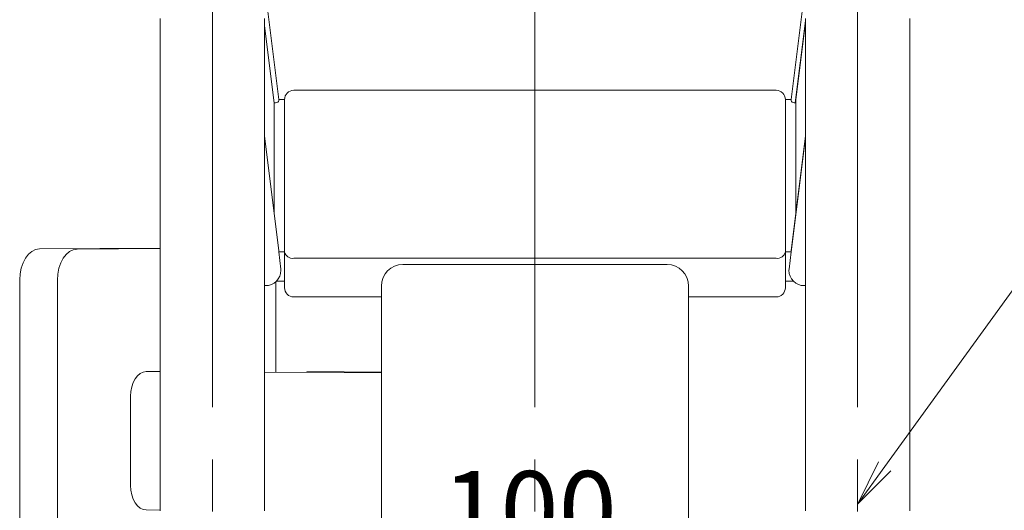
# Model space of a CAD drawing. Units: millimetres. Extents: x -2000 to 2029, y -1385 to 1385.
# Drawn here: x -66 to 254, y -1036 to -876 of the extents above; entities that cross this region are included whole.
import ezdxf

# ---------------------------------------------------------------- set-up
doc = ezdxf.new("R2010")
doc.units = ezdxf.units.MM
doc.header["$LTSCALE"] = 10
doc.linetypes.add('JWW_CENTERX2', pattern=[27.093333, 22.013333, -1.693333, 1.693333, -1.693333])
doc.layers.add('09寸法A', color=7, linetype='Continuous')
doc.styles.add('Arial', font='txt', dxfattribs={"height": 1})

# ---------------------------------------------------------------- blocks, each defined once
blk = doc.blocks.new('MLeader1_0-0_')
at = {"color": 3, "linetype": 'Continuous', "lineweight": 5}
for p, q in [((21.539, -102.161), (27.191, -94.365)), ((27.191, -94.365), (27.991, -94.365)), ((27.991, -94.365), (37.378, -94.365))]:
    blk.add_line(p, q, dxfattribs=at)
at = {"color": 7, "linetype": 'Continuous', "lineweight": 5}
for p, q in [((20.659, -103.375), (21.337, -102.014)), ((20.659, -103.375), (21.539, -102.161)), ((21.742, -102.307), (20.659, -103.375))]:
    blk.add_line(p, q, dxfattribs=at)
at = {"color": 7, "linetype": 'Continuous', "lineweight": 5, "style": 'Arial'}
blk.add_text('握り手', height=2.4, dxfattribs=at).set_placement((28.027, -93.885))

msp = doc.modelspace()

# ---------------------------------------------------------------- linework, layer by layer
at = {"color": 1, "linetype": 'JWW_CENTERX2', "lineweight": 5}
for p, q in [((-3.43, -782.23), (-3.43, -1277.56)), ((101.56, -782.23), (101.56, -1277.56)), ((206.57, -782.23), (206.57, -1277.56))]:
    msp.add_line(p, q, dxfattribs=at)
at = {"color": 1, "linetype": 'Continuous', "lineweight": 5}
for p, q in [((18.19, -902.32), (13.57, -864.97)), ((189.57, -864.97), (184.94, -902.32)), ((-20.43, -876.01), (-20.43, -876.79)), ((-20.43, -876.79), (-20.43, -877.57)), ((-20.43, -877.57), (-20.43, -878.35)), ((13.57, -876.79), (13.57, -876.01)), ((13.57, -877.57), (13.57, -876.79)), ((13.57, -878.35), (13.57, -877.57)), ((189.57, -876.73), (186.27, -903.38)), ((186.47, -902.32), (189.57, -877.29)), ((189.57, -876.01), (189.57, -876.79)), ((189.57, -876.79), (189.57, -877.57)), ((189.57, -877.57), (189.57, -878.35)), ((223.57, -876.79), (223.57, -876.01)), ((223.57, -877.57), (223.57, -876.79)), ((223.57, -878.35), (223.57, -877.57)), ((-20.43, -878.35), (-20.43, -879.14)), ((-20.43, -879.14), (-20.43, -879.92)), ((-20.43, -879.92), (-20.43, -880.71)), ((-20.43, -880.71), (-20.43, -881.5)), ((13.57, -879.14), (13.57, -878.35)), ((13.57, -878.35), (16.66, -903.38)), ((13.57, -879.92), (13.57, -879.14)), ((13.57, -880.71), (13.57, -879.92)), ((13.57, -881.5), (13.57, -880.71)), ((189.57, -878.35), (189.57, -879.14)), ((189.57, -879.14), (189.57, -879.92)), ((189.57, -879.92), (189.57, -880.71)), ((189.57, -880.71), (189.57, -881.5)), ((223.57, -879.14), (223.57, -878.35)), ((223.57, -879.92), (223.57, -879.14)), ((223.57, -880.71), (223.57, -879.92)), ((223.57, -881.5), (223.57, -880.71)), ((-20.43, -881.5), (-20.43, -882.29)), ((-20.43, -882.29), (-20.43, -883.08)), ((-20.43, -883.08), (-20.43, -883.87)), ((-20.43, -883.87), (-20.43, -884.67)), ((13.57, -882.29), (13.57, -881.5)), ((13.57, -883.08), (13.57, -882.29)), ((13.57, -883.87), (13.57, -883.08)), ((13.57, -884.67), (13.57, -883.87)), ((189.57, -881.5), (189.57, -882.29)), ((189.57, -882.29), (189.57, -883.08)), ((189.57, -883.08), (189.57, -883.87)), ((189.57, -883.87), (189.57, -884.67)), ((223.57, -882.29), (223.57, -881.5)), ((223.57, -883.08), (223.57, -882.29)), ((223.57, -883.87), (223.57, -883.08)), ((223.57, -884.67), (223.57, -883.87)), ((-20.43, -884.67), (-20.43, -885.46)), ((-20.43, -885.46), (-20.43, -886.26)), ((-20.43, -886.26), (-20.43, -887.06)), ((-20.43, -887.06), (-20.43, -887.86)), ((13.57, -885.46), (13.57, -884.67)), ((13.57, -886.26), (13.57, -885.46)), ((13.57, -887.06), (13.57, -886.26)), ((13.57, -887.86), (13.57, -887.06)), ((189.57, -884.67), (189.57, -885.46)), ((189.57, -885.46), (189.57, -886.26)), ((189.57, -886.26), (189.57, -887.06)), ((189.57, -887.06), (189.57, -887.86)), ((223.57, -885.46), (223.57, -884.67)), ((223.57, -886.26), (223.57, -885.46)), ((223.57, -887.06), (223.57, -886.26)), ((223.57, -887.86), (223.57, -887.06)), ((-20.43, -887.86), (-20.43, -888.67)), ((-20.43, -888.67), (-20.43, -889.47)), ((-20.43, -889.47), (-20.43, -890.28)), ((-20.43, -890.28), (-20.43, -891.09)), ((13.57, -888.67), (13.57, -887.86)), ((13.57, -889.47), (13.57, -888.67)), ((13.57, -890.28), (13.57, -889.47)), ((13.57, -891.09), (13.57, -890.28)), ((189.57, -887.86), (189.57, -888.67)), ((189.57, -888.67), (189.57, -889.47)), ((189.57, -889.47), (189.57, -890.28)), ((189.57, -890.28), (189.57, -891.09)), ((223.57, -888.67), (223.57, -887.86)), ((223.57, -889.47), (223.57, -888.67)), ((223.57, -890.28), (223.57, -889.47)), ((223.57, -891.09), (223.57, -890.28)), ((-20.43, -891.09), (-20.43, -891.9)), ((-20.43, -891.9), (-20.43, -892.71)), ((-20.43, -892.71), (-20.43, -893.52)), ((-20.43, -893.52), (-20.43, -894.33)), ((13.57, -891.9), (13.57, -891.09)), ((13.57, -892.71), (13.57, -891.9)), ((13.57, -893.52), (13.57, -892.71)), ((13.57, -894.33), (13.57, -893.52)), ((189.57, -891.09), (189.57, -891.9)), ((189.57, -891.9), (189.57, -892.71)), ((189.57, -892.71), (189.57, -893.52)), ((189.57, -893.52), (189.57, -894.33)), ((223.57, -891.9), (223.57, -891.09)), ((223.57, -892.71), (223.57, -891.9)), ((223.57, -893.52), (223.57, -892.71)), ((223.57, -894.33), (223.57, -893.52)), ((-20.43, -894.33), (-20.43, -895.15)), ((-20.43, -895.15), (-20.43, -895.97)), ((-20.43, -895.97), (-20.43, -896.79)), ((-20.43, -896.79), (-20.43, -897.61)), ((13.57, -895.15), (13.57, -894.33)), ((13.57, -895.97), (13.57, -895.15)), ((13.57, -896.79), (13.57, -895.97)), ((13.57, -897.61), (13.57, -896.79)), ((189.57, -894.33), (189.57, -895.15)), ((189.57, -895.15), (189.57, -895.97)), ((189.57, -895.97), (189.57, -896.79)), ((189.57, -896.79), (189.57, -897.61)), ((223.57, -895.15), (223.57, -894.33)), ((223.57, -895.97), (223.57, -895.15)), ((223.57, -896.79), (223.57, -895.97)), ((223.57, -897.61), (223.57, -896.79)), ((-20.43, -897.61), (-20.43, -898.43)), ((-20.43, -898.43), (-20.43, -899.25)), ((-20.43, -899.25), (-20.43, -900.08)), ((-20.43, -900.08), (-20.43, -900.91)), ((13.57, -898.43), (13.57, -897.61)), ((13.57, -899.25), (13.57, -898.43)), ((13.57, -900.08), (13.57, -899.25)), ((13.57, -900.91), (13.57, -900.08)), ((180.06, -899.32), (23.06, -899.32)), ((189.57, -897.61), (189.57, -898.43)), ((189.57, -898.43), (189.57, -899.25)), ((189.57, -899.25), (189.57, -900.08)), ((189.57, -900.08), (189.57, -900.91)), ((223.57, -898.43), (223.57, -897.61)), ((223.57, -899.25), (223.57, -898.43)), ((223.57, -900.08), (223.57, -899.25)), ((223.57, -900.91), (223.57, -900.08)), ((-20.43, -900.91), (-20.43, -901.73)), ((-20.43, -901.73), (-20.43, -902.56)), ((-20.43, -902.56), (-20.43, -903.39)), ((-20.43, -903.39), (-20.43, -904.23)), ((13.57, -901.73), (13.57, -900.91)), ((13.57, -902.56), (13.57, -901.73)), ((13.57, -903.39), (13.57, -902.56)), ((13.57, -904.23), (13.57, -903.39)), ((16.66, -903.38), (17.16, -903.38)), ((16.66, -939.26), (16.66, -903.38)), ((18.17, -902.46), (18.17, -902.32)), ((20.06, -902.32), (18.17, -902.32)), ((18.17, -902.67), (18.17, -902.46)), ((20.06, -951.82), (20.06, -902.32)), ((183.06, -902.32), (183.06, -951.82)), ((183.06, -902.32), (184.96, -902.32)), ((184.96, -902.32), (184.96, -902.67)), ((185.97, -903.38), (186.27, -903.38)), ((186.4, -902.32), (186.47, -902.32)), ((186.47, -902.32), (186.47, -939.26)), ((189.57, -900.91), (189.57, -901.73)), ((189.57, -901.73), (189.57, -902.56)), ((189.57, -902.56), (189.57, -903.39)), ((189.57, -903.39), (189.57, -904.23)), ((223.57, -901.73), (223.57, -900.91)), ((223.57, -902.56), (223.57, -901.73)), ((223.57, -903.39), (223.57, -902.56)), ((223.57, -904.23), (223.57, -903.39)), ((-20.43, -904.23), (-20.43, -905.06)), ((-20.43, -905.06), (-20.43, -905.9)), ((-20.43, -905.9), (-20.43, -906.74)), ((-20.43, -906.74), (-20.43, -907.57)), ((13.57, -905.06), (13.57, -904.23)), ((13.57, -905.9), (13.57, -905.06)), ((13.57, -906.74), (13.57, -905.9)), ((13.57, -907.57), (13.57, -906.74)), ((189.57, -904.23), (189.57, -905.06)), ((189.57, -905.06), (189.57, -905.9)), ((189.57, -905.9), (189.57, -906.74)), ((189.57, -906.74), (189.57, -907.57)), ((223.57, -905.06), (223.57, -904.23)), ((223.57, -905.9), (223.57, -905.06)), ((223.57, -906.74), (223.57, -905.9)), ((223.57, -907.57), (223.57, -906.74)), ((-20.43, -907.57), (-20.43, -908.41)), ((-20.43, -908.41), (-20.43, -909.26)), ((-20.43, -909.26), (-20.43, -910.1)), ((13.57, -908.41), (13.57, -907.57)), ((13.57, -909.26), (13.57, -908.41)), ((13.57, -910.1), (13.57, -909.26)), ((189.57, -907.57), (189.57, -908.41)), ((189.57, -908.41), (189.57, -909.26)), ((189.57, -909.26), (189.57, -910.1)), ((223.57, -908.41), (223.57, -907.57)), ((223.57, -909.26), (223.57, -908.41)), ((223.57, -910.1), (223.57, -909.26)), ((-20.43, -910.1), (-20.43, -910.94)), ((-20.43, -910.94), (-20.43, -911.79)), ((-20.43, -911.79), (-20.43, -912.64)), ((-20.43, -912.64), (-20.43, -913.49)), ((13.57, -910.94), (13.57, -910.1)), ((13.57, -911.79), (13.57, -910.94)), ((13.57, -912.64), (13.57, -911.79)), ((13.57, -913.49), (13.57, -912.64)), ((189.57, -910.1), (189.57, -910.94)), ((189.57, -910.94), (189.57, -911.79)), ((189.57, -911.79), (189.57, -912.64)), ((189.57, -912.64), (189.57, -913.49)), ((223.57, -910.94), (223.57, -910.1)), ((223.57, -911.79), (223.57, -910.94)), ((223.57, -912.64), (223.57, -911.79)), ((223.57, -913.49), (223.57, -912.64)), ((-20.43, -913.49), (-20.43, -914.34)), ((-20.43, -914.34), (-20.43, -915.19)), ((-20.43, -915.19), (-20.43, -916.04)), ((-20.43, -916.04), (-20.43, -916.9)), ((13.57, -914.34), (13.57, -913.49)), ((18.16, -951.4), (13.57, -914.23)), ((18.17, -951.46), (13.57, -914.26)), ((13.57, -915.19), (13.57, -914.34)), ((13.57, -916.04), (13.57, -915.19)), ((13.57, -916.9), (13.57, -916.04)), ((189.57, -914.26), (184.96, -951.46)), ((189.57, -914.48), (184.96, -951.68)), ((184.96, -951.82), (189.57, -914.62)), ((189.57, -914.23), (184.97, -951.4)), ((189.57, -913.49), (189.57, -914.34)), ((189.57, -914.34), (189.57, -915.19)), ((189.57, -915.19), (189.57, -916.04)), ((189.57, -916.04), (189.57, -916.9)), ((223.57, -914.34), (223.57, -913.49)), ((223.57, -915.19), (223.57, -914.34)), ((223.57, -916.04), (223.57, -915.19)), ((223.57, -916.9), (223.57, -916.04)), ((-20.43, -916.9), (-20.43, -917.75)), ((-20.43, -917.75), (-20.43, -918.61)), ((-20.43, -918.61), (-20.43, -919.47)), ((-20.43, -919.47), (-20.43, -920.33)), ((13.57, -917.75), (13.57, -916.9)), ((13.57, -918.61), (13.57, -917.75)), ((13.57, -919.47), (13.57, -918.61)), ((13.57, -920.33), (13.57, -919.47)), ((189.57, -916.9), (189.57, -917.75)), ((189.57, -917.75), (189.57, -918.61)), ((189.57, -918.61), (189.57, -919.47)), ((189.57, -919.47), (189.57, -920.33)), ((223.57, -917.75), (223.57, -916.9)), ((223.57, -918.61), (223.57, -917.75)), ((223.57, -919.47), (223.57, -918.61)), ((223.57, -920.33), (223.57, -919.47)), ((-20.43, -920.33), (-20.43, -921.19)), ((-20.43, -921.19), (-20.43, -922.06)), ((-20.43, -922.06), (-20.43, -922.92)), ((13.57, -921.19), (13.57, -920.33)), ((13.57, -922.06), (13.57, -921.19)), ((13.57, -922.92), (13.57, -922.06)), ((189.57, -920.33), (189.57, -921.19)), ((189.57, -921.19), (189.57, -922.06)), ((189.57, -922.06), (189.57, -922.92)), ((223.57, -921.19), (223.57, -920.33)), ((223.57, -922.06), (223.57, -921.19)), ((223.57, -922.92), (223.57, -922.06)), ((-20.43, -922.92), (-20.43, -923.79)), ((-20.43, -923.79), (-20.43, -924.66)), ((-20.43, -924.66), (-20.43, -925.53)), ((-20.43, -925.53), (-20.43, -926.4)), ((13.57, -923.79), (13.57, -922.92)), ((13.57, -924.66), (13.57, -923.79)), ((13.57, -925.53), (13.57, -924.66)), ((13.57, -926.4), (13.57, -925.53)), ((189.57, -922.92), (189.57, -923.79)), ((189.57, -923.79), (189.57, -924.66)), ((189.57, -924.66), (189.57, -925.53)), ((189.57, -925.53), (189.57, -926.4)), ((223.57, -923.79), (223.57, -922.92)), ((223.57, -924.66), (223.57, -923.79)), ((223.57, -925.53), (223.57, -924.66)), ((223.57, -926.4), (223.57, -925.53)), ((-20.43, -926.4), (-20.43, -927.27)), ((-20.43, -927.27), (-20.43, -928.14)), ((-20.43, -928.14), (-20.43, -929.01)), ((-20.43, -929.01), (-20.43, -929.89)), ((13.57, -927.27), (13.57, -926.4)), ((13.57, -928.14), (13.57, -927.27)), ((13.57, -929.01), (13.57, -928.14)), ((13.57, -929.89), (13.57, -929.01)), ((189.57, -926.4), (189.57, -927.27)), ((189.57, -927.27), (189.57, -928.14)), ((189.57, -928.14), (189.57, -929.01)), ((189.57, -929.01), (189.57, -929.89)), ((223.57, -927.27), (223.57, -926.4)), ((223.57, -928.14), (223.57, -927.27)), ((223.57, -929.01), (223.57, -928.14)), ((223.57, -929.89), (223.57, -929.01)), ((-20.43, -929.89), (-20.43, -930.77)), ((-20.43, -930.77), (-20.43, -931.65)), ((-20.43, -931.65), (-20.43, -932.53)), ((13.57, -930.77), (13.57, -929.89)), ((13.57, -931.65), (13.57, -930.77)), ((13.57, -932.53), (13.57, -931.65)), ((189.57, -929.89), (189.57, -930.77)), ((189.57, -930.77), (189.57, -931.65)), ((189.57, -931.65), (189.57, -932.53)), ((223.57, -930.77), (223.57, -929.89)), ((223.57, -931.65), (223.57, -930.77)), ((223.57, -932.53), (223.57, -931.65)), ((-20.43, -932.53), (-20.43, -933.41)), ((-20.43, -933.41), (-20.43, -934.29)), ((-20.43, -934.29), (-20.43, -935.17)), ((-20.43, -935.17), (-20.43, -936.06)), ((13.57, -933.41), (13.57, -932.53)), ((13.57, -934.29), (13.57, -933.41)), ((13.57, -935.17), (13.57, -934.29)), ((13.57, -936.06), (13.57, -935.17)), ((189.57, -932.53), (189.57, -933.41)), ((189.57, -933.41), (189.57, -934.29)), ((189.57, -934.29), (189.57, -935.17)), ((189.57, -935.17), (189.57, -936.06)), ((223.57, -933.41), (223.57, -932.53)), ((223.57, -934.29), (223.57, -933.41)), ((223.57, -935.17), (223.57, -934.29)), ((223.57, -936.06), (223.57, -935.17)), ((-20.43, -936.06), (-20.43, -936.94)), ((-20.43, -936.94), (-20.43, -937.83)), ((-20.43, -937.83), (-20.43, -938.72)), ((-20.43, -938.72), (-20.43, -939.61)), ((13.57, -936.94), (13.57, -936.06)), ((13.57, -937.83), (13.57, -936.94)), ((13.57, -938.72), (13.57, -937.83)), ((13.57, -939.61), (13.57, -938.72)), ((189.57, -936.06), (189.57, -936.94)), ((189.57, -936.94), (189.57, -937.83)), ((189.57, -937.83), (189.57, -938.72)), ((189.57, -938.72), (189.57, -939.61)), ((223.57, -936.94), (223.57, -936.06)), ((223.57, -937.83), (223.57, -936.94)), ((223.57, -938.72), (223.57, -937.83)), ((223.57, -939.61), (223.57, -938.72)), ((-20.43, -939.61), (-20.43, -940.5)), ((-20.43, -940.5), (-20.43, -941.4)), ((-20.43, -941.4), (-20.43, -942.29)), ((13.57, -940.5), (13.57, -939.61)), ((13.57, -941.4), (13.57, -940.5)), ((13.57, -942.29), (13.57, -941.4)), ((189.57, -939.61), (189.57, -940.5)), ((189.57, -940.5), (189.57, -941.4)), ((189.57, -941.4), (189.57, -942.29)), ((223.57, -940.5), (223.57, -939.61)), ((223.57, -941.4), (223.57, -940.5)), ((223.57, -942.29), (223.57, -941.4)), ((-20.43, -942.29), (-20.43, -943.18)), ((-20.43, -943.18), (-20.43, -944.08)), ((-20.43, -944.08), (-20.43, -944.98)), ((-20.43, -944.98), (-20.43, -945.88)), ((13.57, -943.18), (13.57, -942.29)), ((13.57, -944.08), (13.57, -943.18)), ((13.57, -944.98), (13.57, -944.08)), ((13.57, -945.88), (13.57, -944.98)), ((189.57, -942.29), (189.57, -943.18)), ((189.57, -943.18), (189.57, -944.08)), ((189.57, -944.08), (189.57, -944.98)), ((189.57, -944.98), (189.57, -945.88)), ((223.57, -943.18), (223.57, -942.29)), ((223.57, -944.08), (223.57, -943.18)), ((223.57, -944.98), (223.57, -944.08)), ((223.57, -945.88), (223.57, -944.98)), ((-20.43, -945.88), (-20.43, -946.78)), ((-20.43, -946.78), (-20.43, -947.68)), ((-20.43, -947.68), (-20.43, -948.58)), ((13.57, -946.78), (13.57, -945.88)), ((13.57, -947.68), (13.57, -946.78)), ((13.57, -948.58), (13.57, -947.68)), ((189.57, -945.88), (189.57, -946.78)), ((189.57, -946.78), (189.57, -947.68)), ((189.57, -947.68), (189.57, -948.58)), ((223.57, -946.78), (223.57, -945.88)), ((223.57, -947.68), (223.57, -946.78)), ((223.57, -948.58), (223.57, -947.68)), ((-62.16, -951.68), (-63.27, -952.61)), ((-60.95, -951.1), (-62.16, -951.68)), ((-59.7, -950.9), (-60.95, -951.1)), ((-20.43, -950.61), (-59.7, -950.9)), ((-49.9, -951.74), (-48.69, -951.16)), ((-48.69, -951.16), (-47.44, -950.96)), ((-47.44, -950.96), (-20.43, -950.76)), ((-20.43, -948.58), (-20.43, -949.49)), ((-20.43, -949.49), (-20.43, -950.39)), ((-20.43, -950.39), (-20.43, -951.3)), ((-20.43, -951.3), (-20.43, -952.2)), ((13.57, -949.49), (13.57, -948.58)), ((13.57, -950.39), (13.57, -949.49)), ((13.57, -951.3), (13.57, -950.39)), ((13.57, -952.2), (13.57, -951.3)), ((18.17, -951.82), (18.17, -951.46)), ((184.96, -951.46), (184.96, -951.68)), ((184.96, -951.68), (184.96, -951.82)), ((189.57, -948.58), (189.57, -949.49)), ((189.57, -949.49), (189.57, -950.39)), ((189.57, -950.39), (189.57, -951.3)), ((189.57, -951.3), (189.57, -952.2)), ((223.57, -949.49), (223.57, -948.58)), ((223.57, -950.39), (223.57, -949.49)), ((223.57, -951.3), (223.57, -950.39)), ((223.57, -952.2), (223.57, -951.3)), ((-64.24, -953.86), (-65.04, -955.38)), ((-63.27, -952.61), (-64.24, -953.86)), ((-52.78, -955.44), (-51.99, -953.92)), ((-51.99, -953.92), (-51.01, -952.67)), ((-51.01, -952.67), (-49.9, -951.74)), ((-20.43, -952.2), (-20.43, -953.11)), ((-20.43, -953.11), (-20.43, -954.02)), ((-20.43, -954.02), (-20.43, -954.93)), ((13.57, -953.11), (13.57, -952.2)), ((13.57, -954.02), (13.57, -953.11)), ((13.57, -954.93), (13.57, -954.02)), ((18.87, -957.52), (18.17, -951.82)), ((20.06, -951.82), (18.17, -951.82)), ((20.06, -963.49), (20.06, -951.82)), ((180.06, -953.94), (23.06, -953.94)), ((183.06, -963.49), (183.06, -951.82)), ((183.06, -951.82), (184.96, -951.82)), ((184.26, -957.52), (184.96, -951.82)), ((189.57, -952.2), (189.57, -953.11)), ((189.57, -953.11), (189.57, -954.02)), ((189.57, -954.02), (189.57, -954.93)), ((223.57, -953.11), (223.57, -952.2)), ((223.57, -954.02), (223.57, -953.11)), ((223.57, -954.93), (223.57, -954.02)), ((-65.64, -957.11), (-66, -958.99)), ((-65.04, -955.38), (-65.64, -957.11)), ((-53.74, -959.06), (-53.38, -957.18)), ((-53.38, -957.18), (-52.78, -955.44)), ((-20.43, -954.93), (-20.43, -955.85)), ((-20.43, -955.85), (-20.43, -956.76)), ((-20.43, -956.76), (-20.43, -957.67)), ((-20.43, -957.67), (-20.43, -958.59)), ((13.57, -955.85), (13.57, -954.93)), ((13.57, -956.76), (13.57, -955.85)), ((13.57, -957.67), (13.57, -956.76)), ((13.57, -958.59), (13.57, -957.67)), ((18.87, -957.52), (18.89, -957.83)), ((144.57, -955.95), (58.57, -955.95)), ((184.24, -957.83), (184.26, -957.52)), ((189.57, -954.93), (189.57, -955.85)), ((189.57, -955.85), (189.57, -956.76)), ((189.57, -956.76), (189.57, -957.67)), ((189.57, -957.67), (189.57, -958.59)), ((223.57, -955.85), (223.57, -954.93)), ((223.57, -956.76), (223.57, -955.85)), ((223.57, -957.67), (223.57, -956.76)), ((223.57, -958.59), (223.57, -957.67)), ((-66, -958.99), (-66.12, -960.94)), ((-66.12, -960.94), (-66.12, -1105.94)), ((-53.87, -961.01), (-53.74, -959.06)), ((-53.87, -1106), (-53.87, -961.01)), ((-20.43, -958.59), (-20.43, -959.51)), ((-20.43, -959.51), (-20.43, -960.43)), ((-20.43, -960.43), (-20.43, -961.34)), ((13.57, -959.51), (13.57, -958.59)), ((13.57, -960.43), (13.57, -959.51)), ((13.57, -961.34), (13.57, -960.43)), ((189.57, -958.59), (189.57, -959.51)), ((189.57, -959.51), (189.57, -960.43)), ((189.57, -960.43), (189.57, -961.34)), ((223.57, -959.51), (223.57, -958.59)), ((223.57, -960.43), (223.57, -959.51)), ((223.57, -961.34), (223.57, -960.43)), ((-20.43, -961.34), (-20.43, -962.27)), ((-20.43, -962.27), (-20.43, -963.19)), ((-20.43, -963.19), (-20.43, -964.11)), ((-20.43, -964.11), (-20.43, -965.03)), ((13.57, -962.27), (13.57, -961.34)), ((13.57, -963.19), (13.57, -962.27)), ((13.57, -962.83), (13.89, -962.83)), ((13.57, -964.11), (13.57, -963.19)), ((13.57, -965.03), (13.57, -964.11)), ((17.27, -990.97), (17.27, -961.52)), ((17.43, -961.36), (20.06, -961.36)), ((51.57, -972.61), (51.57, -962.95)), ((151.57, -962.95), (151.57, -972.61)), ((185.7, -961.36), (183.06, -961.36)), ((189.24, -962.83), (189.57, -962.83)), ((189.57, -961.34), (189.57, -962.27)), ((189.57, -962.27), (189.57, -963.19)), ((189.57, -963.19), (189.57, -964.11)), ((189.57, -964.11), (189.57, -965.03)), ((223.57, -962.27), (223.57, -961.34)), ((223.57, -963.19), (223.57, -962.27)), ((223.57, -964.11), (223.57, -963.19)), ((223.57, -965.03), (223.57, -964.11)), ((-20.43, -965.03), (-20.43, -965.96)), ((-20.43, -965.96), (-20.43, -966.88)), ((-20.43, -966.88), (-20.43, -967.81)), ((13.57, -965.96), (13.57, -965.03)), ((13.57, -966.88), (13.57, -965.96)), ((13.57, -967.81), (13.57, -966.88)), ((23.06, -966.49), (51.57, -966.49)), ((151.57, -966.49), (180.06, -966.49)), ((189.57, -965.03), (189.57, -965.96)), ((189.57, -965.96), (189.57, -966.88)), ((189.57, -966.88), (189.57, -967.81)), ((223.57, -965.96), (223.57, -965.03)), ((223.57, -966.88), (223.57, -965.96)), ((223.57, -967.81), (223.57, -966.88)), ((-20.43, -967.81), (-20.43, -968.74)), ((-20.43, -968.74), (-20.43, -969.67)), ((-20.43, -969.67), (-20.43, -970.6)), ((-20.43, -970.6), (-20.43, -971.53)), ((13.57, -968.74), (13.57, -967.81)), ((13.57, -969.67), (13.57, -968.74)), ((13.57, -970.6), (13.57, -969.67)), ((13.57, -971.53), (13.57, -970.6)), ((189.57, -967.81), (189.57, -968.74)), ((189.57, -968.74), (189.57, -969.67)), ((189.57, -969.67), (189.57, -970.6)), ((189.57, -970.6), (189.57, -971.53)), ((223.57, -968.74), (223.57, -967.81)), ((223.57, -969.67), (223.57, -968.74)), ((223.57, -970.6), (223.57, -969.67)), ((223.57, -971.53), (223.57, -970.6)), ((-20.43, -971.53), (-20.43, -972.46)), ((-20.43, -972.46), (-20.43, -973.4)), ((-20.43, -973.4), (-20.43, -974.33)), ((13.57, -972.46), (13.57, -971.53)), ((13.57, -973.4), (13.57, -972.46)), ((13.57, -974.33), (13.57, -973.4)), ((51.57, -1149.82), (51.57, -972.61)), ((151.57, -972.61), (151.57, -1149.82)), ((189.57, -971.53), (189.57, -972.46)), ((189.57, -972.46), (189.57, -973.4)), ((189.57, -973.4), (189.57, -974.33)), ((223.57, -972.46), (223.57, -971.53)), ((223.57, -973.4), (223.57, -972.46)), ((223.57, -974.33), (223.57, -973.4)), ((-20.43, -974.33), (-20.43, -975.27)), ((-20.43, -975.27), (-20.43, -976.2)), ((-20.43, -976.2), (-20.43, -977.14)), ((-20.43, -977.14), (-20.43, -978.08)), ((13.57, -975.27), (13.57, -974.33)), ((13.57, -976.2), (13.57, -975.27)), ((13.57, -977.14), (13.57, -976.2)), ((13.57, -978.08), (13.57, -977.14)), ((189.57, -974.33), (189.57, -975.27)), ((189.57, -975.27), (189.57, -976.2)), ((189.57, -976.2), (189.57, -977.14)), ((189.57, -977.14), (189.57, -978.08)), ((223.57, -975.27), (223.57, -974.33)), ((223.57, -976.2), (223.57, -975.27)), ((223.57, -977.14), (223.57, -976.2)), ((223.57, -978.08), (223.57, -977.14)), ((-20.43, -978.08), (-20.43, -979.02)), ((-20.43, -979.02), (-20.43, -979.96)), ((-20.43, -979.96), (-20.43, -980.9)), ((13.57, -979.02), (13.57, -978.08)), ((13.57, -979.96), (13.57, -979.02)), ((13.57, -980.9), (13.57, -979.96)), ((189.57, -978.08), (189.57, -979.02)), ((189.57, -979.02), (189.57, -979.96)), ((189.57, -979.96), (189.57, -980.9)), ((223.57, -979.02), (223.57, -978.08)), ((223.57, -979.96), (223.57, -979.02)), ((223.57, -980.9), (223.57, -979.96)), ((-20.43, -980.9), (-20.43, -981.84)), ((-20.43, -981.84), (-20.43, -982.79)), ((-20.43, -982.79), (-20.43, -983.73)), ((-20.43, -983.73), (-20.43, -984.68)), ((13.57, -981.84), (13.57, -980.9)), ((13.57, -982.79), (13.57, -981.84)), ((13.57, -983.73), (13.57, -982.79)), ((13.57, -984.68), (13.57, -983.73)), ((189.57, -980.9), (189.57, -981.84)), ((189.57, -981.84), (189.57, -982.79)), ((189.57, -982.79), (189.57, -983.73)), ((189.57, -983.73), (189.57, -984.68)), ((223.57, -981.84), (223.57, -980.9)), ((223.57, -982.79), (223.57, -981.84)), ((223.57, -983.73), (223.57, -982.79)), ((223.57, -984.68), (223.57, -983.73)), ((-20.43, -984.68), (-20.43, -985.63)), ((-20.43, -985.63), (-20.43, -986.57)), ((-20.43, -986.57), (-20.43, -987.52)), ((13.57, -985.63), (13.57, -984.68)), ((13.57, -986.57), (13.57, -985.63)), ((13.57, -987.52), (13.57, -986.57)), ((189.57, -984.68), (189.57, -985.63)), ((189.57, -985.63), (189.57, -986.57)), ((189.57, -986.57), (189.57, -987.52)), ((223.57, -985.63), (223.57, -984.68)), ((223.57, -986.57), (223.57, -985.63)), ((223.57, -987.52), (223.57, -986.57)), ((-20.43, -987.52), (-20.43, -988.47)), ((-20.43, -988.47), (-20.43, -989.42)), ((-20.43, -989.42), (-20.43, -990.37)), ((13.57, -988.47), (13.57, -987.52)), ((13.57, -989.42), (13.57, -988.47)), ((13.57, -990.37), (13.57, -989.42)), ((189.57, -987.52), (189.57, -988.47)), ((189.57, -988.47), (189.57, -989.42)), ((189.57, -989.42), (189.57, -990.37)), ((223.57, -988.47), (223.57, -987.52)), ((223.57, -989.42), (223.57, -988.47)), ((223.57, -990.37), (223.57, -989.42)), ((-29.18, -994.33), (-28.54, -993.12)), ((-28.54, -993.12), (-27.76, -992.12)), ((-27.76, -992.12), (-26.88, -991.37)), ((-26.88, -991.37), (-25.91, -990.91)), ((-25.91, -990.91), (-24.91, -990.75)), ((-24.91, -990.75), (-20.43, -990.71)), ((-24.91, -990.75), (-20.43, -990.77)), ((-20.43, -990.37), (-20.43, -991.33)), ((-20.43, -991.33), (-20.43, -992.28)), ((-20.43, -992.28), (-20.43, -993.23)), ((-20.43, -993.23), (-20.43, -994.19)), ((13.57, -991.33), (13.57, -990.37)), ((13.57, -990.95), (51.57, -991.14)), ((13.57, -992.28), (13.57, -991.33)), ((13.57, -993.23), (13.57, -992.28)), ((13.57, -994.19), (13.57, -993.23)), ((27.35, -990.78), (51.57, -990.91)), ((189.57, -990.37), (189.57, -991.33)), ((189.57, -991.33), (189.57, -992.28)), ((189.57, -992.28), (189.57, -993.23)), ((189.57, -993.23), (189.57, -994.19)), ((223.57, -991.33), (223.57, -990.37)), ((223.57, -992.28), (223.57, -991.33)), ((223.57, -993.23), (223.57, -992.28)), ((223.57, -994.19), (223.57, -993.23)), ((-29.95, -997.22), (-29.66, -995.72)), ((-29.66, -995.72), (-29.18, -994.33)), ((-20.43, -994.19), (-20.43, -995.15)), ((-20.43, -995.15), (-20.43, -996.1)), ((-20.43, -996.1), (-20.43, -997.06)), ((13.57, -995.15), (13.57, -994.19)), ((13.57, -996.1), (13.57, -995.15)), ((13.57, -997.06), (13.57, -996.1)), ((189.57, -994.19), (189.57, -995.15)), ((189.57, -995.15), (189.57, -996.1)), ((189.57, -996.1), (189.57, -997.06)), ((223.57, -995.15), (223.57, -994.19)), ((223.57, -996.1), (223.57, -995.15)), ((223.57, -997.06), (223.57, -996.1)), ((-30.05, -998.78), (-29.95, -997.22)), ((-30.05, -1027.78), (-30.05, -998.78)), ((-20.43, -997.06), (-20.43, -998.02)), ((-20.43, -998.02), (-20.43, -998.98)), ((-20.43, -998.98), (-20.43, -999.94)), ((13.57, -998.02), (13.57, -997.06)), ((13.57, -998.98), (13.57, -998.02)), ((13.57, -999.94), (13.57, -998.98)), ((189.57, -997.06), (189.57, -998.02)), ((189.57, -998.02), (189.57, -998.98)), ((189.57, -998.98), (189.57, -999.94)), ((223.57, -998.02), (223.57, -997.06)), ((223.57, -998.98), (223.57, -998.02)), ((223.57, -999.94), (223.57, -998.98)), ((-20.43, -999.94), (-20.43, -1000.9)), ((-20.43, -1000.9), (-20.43, -1001.86)), ((-20.43, -1001.86), (-20.43, -1002.83)), ((-20.43, -1002.83), (-20.43, -1003.79)), ((13.57, -1000.9), (13.57, -999.94)), ((13.57, -1001.86), (13.57, -1000.9)), ((13.57, -1002.83), (13.57, -1001.86)), ((13.57, -1003.79), (13.57, -1002.83)), ((189.57, -999.94), (189.57, -1000.9)), ((189.57, -1000.9), (189.57, -1001.86)), ((189.57, -1001.86), (189.57, -1002.83)), ((189.57, -1002.83), (189.57, -1003.79)), ((223.57, -1000.9), (223.57, -999.94)), ((223.57, -1001.86), (223.57, -1000.9)), ((223.57, -1002.83), (223.57, -1001.86)), ((223.57, -1003.79), (223.57, -1002.83)), ((-20.43, -1003.79), (-20.43, -1004.76)), ((-20.43, -1004.76), (-20.43, -1005.72)), ((-20.43, -1005.72), (-20.43, -1006.69)), ((13.57, -1004.76), (13.57, -1003.79)), ((13.57, -1005.72), (13.57, -1004.76)), ((13.57, -1006.69), (13.57, -1005.72)), ((189.57, -1003.79), (189.57, -1004.76)), ((189.57, -1004.76), (189.57, -1005.72)), ((189.57, -1005.72), (189.57, -1006.69)), ((223.57, -1004.76), (223.57, -1003.79)), ((223.57, -1005.72), (223.57, -1004.76)), ((223.57, -1006.69), (223.57, -1005.72)), ((-20.43, -1006.69), (-20.43, -1007.66)), ((-20.43, -1007.66), (-20.43, -1008.63)), ((-20.43, -1008.63), (-20.43, -1009.6)), ((13.57, -1007.66), (13.57, -1006.69)), ((13.57, -1008.63), (13.57, -1007.66)), ((13.57, -1009.6), (13.57, -1008.63)), ((189.57, -1006.69), (189.57, -1007.66)), ((189.57, -1007.66), (189.57, -1008.63)), ((189.57, -1008.63), (189.57, -1009.6)), ((223.57, -1007.66), (223.57, -1006.69)), ((223.57, -1008.63), (223.57, -1007.66)), ((223.57, -1009.6), (223.57, -1008.63)), ((-20.43, -1009.6), (-20.43, -1010.57)), ((-20.43, -1010.57), (-20.43, -1011.54)), ((-20.43, -1011.54), (-20.43, -1012.51)), ((-20.43, -1012.51), (-20.43, -1013.48)), ((13.57, -1010.57), (13.57, -1009.6)), ((13.57, -1011.54), (13.57, -1010.57)), ((13.57, -1012.51), (13.57, -1011.54)), ((13.57, -1013.48), (13.57, -1012.51)), ((189.57, -1009.6), (189.57, -1010.57)), ((189.57, -1010.57), (189.57, -1011.54)), ((189.57, -1011.54), (189.57, -1012.51)), ((189.57, -1012.51), (189.57, -1013.48)), ((223.57, -1010.57), (223.57, -1009.6)), ((223.57, -1011.54), (223.57, -1010.57)), ((223.57, -1012.51), (223.57, -1011.54)), ((223.57, -1013.48), (223.57, -1012.51)), ((-20.43, -1013.48), (-20.43, -1014.45)), ((-20.43, -1014.45), (-20.43, -1015.43)), ((-20.43, -1015.43), (-20.43, -1016.4)), ((13.57, -1014.45), (13.57, -1013.48)), ((13.57, -1015.43), (13.57, -1014.45)), ((13.57, -1016.4), (13.57, -1015.43)), ((189.57, -1013.48), (189.57, -1014.45)), ((189.57, -1014.45), (189.57, -1015.43)), ((189.57, -1015.43), (189.57, -1016.4)), ((223.57, -1014.45), (223.57, -1013.48)), ((223.57, -1015.43), (223.57, -1014.45)), ((223.57, -1016.4), (223.57, -1015.43)), ((-20.43, -1016.4), (-20.43, -1017.38)), ((-20.43, -1017.38), (-20.43, -1018.36)), ((-20.43, -1018.36), (-20.43, -1019.33)), ((13.57, -1017.38), (13.57, -1016.4)), ((13.57, -1018.36), (13.57, -1017.38)), ((13.57, -1019.33), (13.57, -1018.36)), ((189.57, -1016.4), (189.57, -1017.38)), ((189.57, -1017.38), (189.57, -1018.36)), ((189.57, -1018.36), (189.57, -1019.33)), ((223.57, -1017.38), (223.57, -1016.4)), ((223.57, -1018.36), (223.57, -1017.38)), ((223.57, -1019.33), (223.57, -1018.36)), ((-20.43, -1019.33), (-20.43, -1020.31)), ((-20.43, -1020.31), (-20.43, -1021.29)), ((-20.43, -1021.29), (-20.43, -1022.27)), ((13.57, -1020.31), (13.57, -1019.33)), ((13.57, -1021.29), (13.57, -1020.31)), ((13.57, -1022.27), (13.57, -1021.29)), ((189.57, -1019.33), (189.57, -1020.31)), ((189.57, -1020.31), (189.57, -1021.29)), ((189.57, -1021.29), (189.57, -1022.27)), ((223.57, -1020.31), (223.57, -1019.33)), ((223.57, -1021.29), (223.57, -1020.31)), ((223.57, -1022.27), (223.57, -1021.29)), ((-20.43, -1022.27), (-20.43, -1023.25)), ((-20.43, -1023.25), (-20.43, -1024.23)), ((-20.43, -1024.23), (-20.43, -1025.21)), ((-20.43, -1025.21), (-20.43, -1026.2)), ((13.57, -1023.25), (13.57, -1022.27)), ((13.57, -1024.23), (13.57, -1023.25)), ((13.57, -1025.21), (13.57, -1024.23)), ((13.57, -1026.2), (13.57, -1025.21)), ((189.57, -1022.27), (189.57, -1023.25)), ((189.57, -1023.25), (189.57, -1024.23)), ((189.57, -1024.23), (189.57, -1025.21)), ((189.57, -1025.21), (189.57, -1026.2)), ((223.57, -1023.25), (223.57, -1022.27)), ((223.57, -1024.23), (223.57, -1023.25)), ((223.57, -1025.21), (223.57, -1024.23)), ((223.57, -1026.2), (223.57, -1025.21)), ((-29.95, -1029.34), (-30.05, -1027.78)), ((-20.43, -1026.2), (-20.43, -1027.18)), ((-20.43, -1027.18), (-20.43, -1028.16)), ((-20.43, -1028.16), (-20.43, -1029.15)), ((13.57, -1027.18), (13.57, -1026.2)), ((13.57, -1028.16), (13.57, -1027.18)), ((13.57, -1029.15), (13.57, -1028.16)), ((189.57, -1026.2), (189.57, -1027.18)), ((189.57, -1027.18), (189.57, -1028.16)), ((189.57, -1028.16), (189.57, -1029.15)), ((223.57, -1027.18), (223.57, -1026.2)), ((223.57, -1028.16), (223.57, -1027.18)), ((223.57, -1029.15), (223.57, -1028.16)), ((-29.66, -1030.84), (-29.95, -1029.34)), ((-29.18, -1032.22), (-29.66, -1030.84)), ((-20.43, -1029.15), (-20.43, -1030.13)), ((-20.43, -1030.13), (-20.43, -1031.12)), ((-20.43, -1031.12), (-20.43, -1032.1)), ((13.57, -1030.13), (13.57, -1029.15)), ((13.57, -1031.12), (13.57, -1030.13)), ((13.57, -1032.1), (13.57, -1031.12)), ((189.57, -1029.15), (189.57, -1030.13)), ((189.57, -1030.13), (189.57, -1031.12)), ((189.57, -1031.12), (189.57, -1032.1)), ((223.57, -1030.13), (223.57, -1029.15)), ((223.57, -1031.12), (223.57, -1030.13)), ((223.57, -1032.1), (223.57, -1031.12)), ((-28.54, -1033.43), (-29.18, -1032.22)), ((-27.76, -1034.42), (-28.54, -1033.43)), ((-26.88, -1035.15), (-27.76, -1034.42)), ((-20.43, -1032.1), (-20.43, -1033.09)), ((-20.43, -1033.09), (-20.43, -1034.08)), ((-20.43, -1034.08), (-20.43, -1035.07)), ((13.57, -1033.09), (13.57, -1032.1)), ((13.57, -1034.08), (13.57, -1033.09)), ((13.57, -1035.07), (13.57, -1034.08)), ((189.57, -1032.1), (189.57, -1033.09)), ((189.57, -1033.09), (189.57, -1034.08)), ((189.57, -1034.08), (189.57, -1035.07)), ((223.57, -1033.09), (223.57, -1032.1)), ((223.57, -1034.08), (223.57, -1033.09)), ((223.57, -1035.07), (223.57, -1034.08)), ((-25.91, -1035.6), (-26.88, -1035.15)), ((-24.91, -1035.75), (-25.91, -1035.6)), ((-24.91, -1035.75), (-20.43, -1035.77)), ((-20.43, -1035.07), (-20.43, -1036.06)), ((13.57, -1036.06), (13.57, -1035.07)), ((189.57, -1035.07), (189.57, -1036.06)), ((223.57, -1036.06), (223.57, -1035.07))]:
    msp.add_line(p, q, dxfattribs=at)
for centre, radius, start, end in [((23.06, -902.32), 3, 90, 180), ((180.06, -902.32), 3, 0, 90), ((22.69, -951.29), 2.68, 191.4217, 278.0495), ((180.44, -951.29), 2.68, 261.9507, 348.578), ((13.89, -957.83), 5, 270, 0), ((58.57, -962.95), 7, 90, 180), ((144.57, -962.95), 7, 0, 90), ((189.24, -957.83), 5, 180, 270), ((23.06, -963.49), 3, 180, 270), ((180.06, -963.49), 3, 270, 0)]:
    msp.add_arc(centre, radius, start, end, dxfattribs=at)
for centre, start_param, end_param in [((17.16, -902.67), 4.712389, 6.283185), ((185.97, -902.67), 3.141593, 4.712389)]:
    msp.add_ellipse(centre, major_axis=(1, 0), ratio=0.704416, start_param=start_param, end_param=end_param, dxfattribs=at)

# ---------------------------------------------------------------- block references
at = {"color": 7, "linetype": 'Continuous', "lineweight": 5, "xscale": 10, "yscale": 10}
msp.add_blockref('MLeader1_0-0_', (0, 0), dxfattribs=at)

# ---------------------------------------------------------------- texts
at = {"layer": '09寸法A', "color": 1, "linetype": 'Continuous', "lineweight": 5, "style": 'Arial', "width": 1.00004}
msp.add_text('100', height=24.999, dxfattribs=at).set_placement((71.4, -1048.13))

doc.saveas('drawing.dxf')
